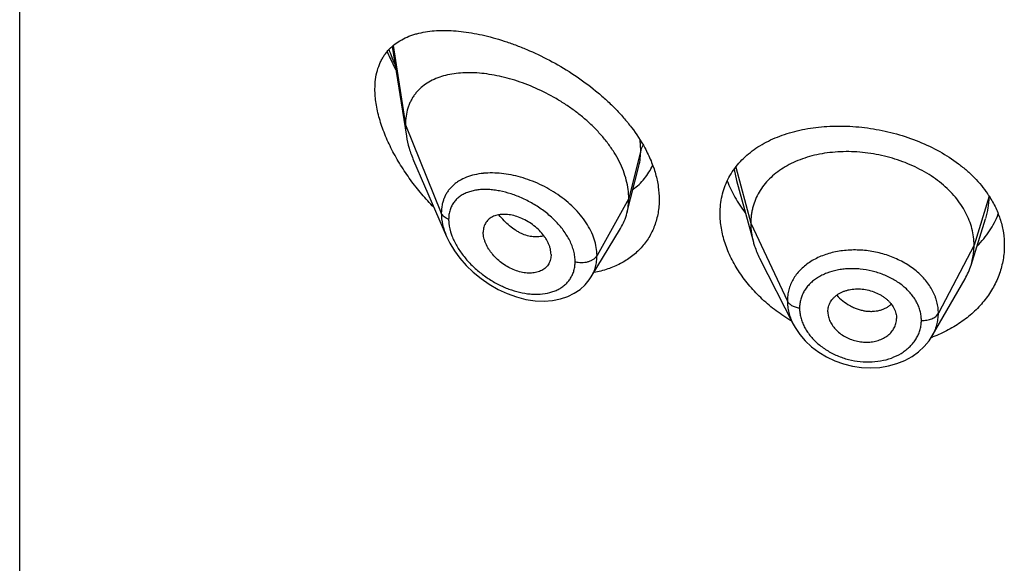
# Model space of a CAD drawing. Units: inches. Extents: x 1.6 to 20.2, y 4.3 to 14.2.
# Drawn here: x 18.6 to 19, y 10.1 to 10.4 of the extents above; entities that cross this region are included whole.
import ezdxf

# ---------------------------------------------------------------- set-up
doc = ezdxf.new("R2010")
doc.units = ezdxf.units.IN
doc.header["$LTSCALE"] = 1.21
doc.header["$MEASUREMENT"] = 0
doc.layers.get('0').update_dxf_attribs({"linetype": 'CONTINUOUS'})

msp = doc.modelspace()

# ---------------------------------------------------------------- linework, layer by layer
at = {"color": 7, "linetype": 'CONTINUOUS'}
for p, q in [((18.5624194384, 6.7549417237), (18.5624194384, 13.2509986014)), ((18.7459317518, 10.392535849), (18.7528737548, 10.3483719885)), ((18.7564523429, 10.3364229112), (18.7726955604, 10.2989794344)), ((18.8633234895, 10.3174887665), (18.8673877363, 10.3335739644)), ((18.9154526038, 10.326552206), (18.9238015731, 10.2962015676)), ((18.8615290469, 10.3103848081), (18.8633234895, 10.3174887665)), ((19.0310136059, 10.2848687241), (19.0382332777, 10.307710925)), ((18.8439268859, 10.2790264092), (18.8584262245, 10.3029438074)), ((18.8241529179, 10.2900518482), (18.8240094873, 10.2883588443)), ((18.9269055499, 10.2882519604), (18.9434205816, 10.2558486817)), ((19.0119337096, 10.2499999258), (19.0280587397, 10.2781442856)), ((18.9605090391, 10.2618553921), (18.9605246439, 10.2613188491)), ((18.9605240614, 10.2613188978), (18.9606841023, 10.2600019045)), ((18.9943330178, 10.2579922249), (18.9943482305, 10.2585139078))]:
    msp.add_line(p, q, dxfattribs=at)
at = {"color": 9, "linetype": 'CONTINUOUS'}
for p, q in [((18.7463521575, 10.3929430598), (18.7524194384, 10.3539546616)), ((18.7524194384, 10.3539546616), (18.7700990076, 10.3104743316)), ((18.8683441241, 10.3415356933), (18.868025758, 10.3464382801)), ((18.8683441241, 10.3415356933), (18.8624194384, 10.3177171276)), ((18.9143064933, 10.3319739463), (18.9154520496, 10.3265534133)), ((18.9151085051, 10.3330720062), (18.9225194371, 10.3054518136)), ((18.8624194384, 10.3177171276), (18.8467900629, 10.289549046)), ((19.0399567388, 10.3188183123), (19.0325194371, 10.2946016874)), ((18.9225194371, 10.3054518136), (18.9405544519, 10.2671739204)), ((19.0325194371, 10.2946016874), (19.0149445401, 10.2611125102))]:
    msp.add_line(p, q, dxfattribs=at)
at = {"color": 7, "linetype": 'CONTINUOUS'}
for points in [[(18.7726758704, 10.2990249571), (18.7743529977, 10.2955870238), (18.7766014065, 10.2918754464), (18.7792839737, 10.288226528), (18.7823789325, 10.2846932829), (18.7858524612, 10.2813355468), (18.7896594172, 10.2782149451), (18.793750484, 10.2753879376), (18.7980703171, 10.2729072729), (18.8025610651, 10.2708193086), (18.8071621599, 10.2691648284), (18.8117962902, 10.2679821783), (18.8163610124, 10.2672997054), (18.8207631766, 10.267120261), (18.8249369705, 10.2674284309), (18.8288264254, 10.268197511), (18.8323902775, 10.2693890261), (18.8355953153, 10.2709587641), (18.838428371, 10.2728653817), (18.8408891531, 10.2750797071), (18.8429657356, 10.2775716339), (18.8439229184, 10.2790199053)], [(18.9434223781, 10.2558453095), (18.9443963677, 10.2540803288), (18.9466561989, 10.2507341849), (18.949366444, 10.2475706259), (18.9525051747, 10.2446375895), (18.9560183262, 10.2419933515), (18.9598484958, 10.2396792551), (18.9639394396, 10.2377363988), (18.9682283471, 10.2362027914), (18.9726511092, 10.2350965962), (18.9771431152, 10.2344364712), (18.9816426029, 10.2342325693), (18.9860815979, 10.2344818274), (18.9903956453, 10.2351814504), (18.9945238299, 10.2363219708), (18.9983962264, 10.2378788176), (19.0019623391, 10.2398242527), (19.0051773208, 10.2421259404), (19.0079922302, 10.2447359641), (19.0103816207, 10.2476068542), (19.0119307429, 10.2499949051)]]:
    msp.add_lwpolyline(points, dxfattribs=at)
at = {"color": 9, "linetype": 'CONTINUOUS'}
for centre, radius, start, end in [((18.8441881566, 10.4267334572), 0.1060760523, 199.6773679943, 204.0580971075), ((18.7945272822, 10.2924704438), 0.0377608186, 95.4854786413, 95.7641967768)]:
    msp.add_arc(centre, radius, start, end, dxfattribs=at)
at = {"color": 7, "linetype": 'CONTINUOUS'}
for centre, radius, start, end in [((18.9950158485, 10.2898700643), 0.0534627153, 32.7719395931, 34.4830009409), ((18.9982373127, 10.2952599227), 0.0343840449, 330.1468549304, 342.4096322202), ((18.9847127952, 10.2585243831), 0.009635797, 348.9601370339, 356.833526157), ((18.9885257265, 10.3128521612), 0.0676296923, 289.8559397065, 290.4455804381)]:
    msp.add_arc(centre, radius, start, end, dxfattribs=at)
for points, knots in [([(18.7374194384, 10.3715675706), (18.7374194384, 10.3731659466), (18.73759976, 10.3762628366), (18.738473811, 10.380687651), (18.7396967285, 10.3840621095), (18.7409439551, 10.3865053157), (18.7419929952, 10.388197177), (18.7431616143, 10.3897707649), (18.744866378, 10.3917073545), (18.747283728, 10.3938544523), (18.7505685177, 10.3959732688), (18.7535621442, 10.3973648436), (18.7560937379, 10.3982744846), (18.758766918, 10.3990672476), (18.7622853182, 10.3998110574), (18.7667037865, 10.4003280661), (18.7713366486, 10.4004959096), (18.7761618429, 10.4003289192), (18.7811590235, 10.3998386548), (18.7863082255, 10.3990342216), (18.7915894179, 10.3979227272), (18.7969818677, 10.3965095653), (18.8024635263, 10.3947987328), (18.8080107828, 10.3927933527), (18.8155322919, 10.3897002966), (18.8249124794, 10.3851150221), (18.8358324122, 10.3785530684), (18.844494567, 10.3721937194), (18.8510165144, 10.3665847062), (18.8556313128, 10.3621528748), (18.8599241322, 10.3575143176), (18.8650900396, 10.3511670894), (18.8684410924, 10.3460667907), (18.8703511407, 10.342551905)], [0, 0, 0, 0, 0.0282405081, 0.0546316653, 0.0794294664, 0.0913607755, 0.1030504152, 0.1145598066, 0.1259502143, 0.1485912212, 0.1714205283, 0.1947797266, 0.2067446674, 0.2189289471, 0.244019422, 0.2701684317, 0.2974364161, 0.3258495578, 0.3554093982, 0.3860986033, 0.4178847451, 0.4507225129, 0.4845540701, 0.5193093639, 0.554905932, 0.6282076942, 0.7035340324, 0.779720925, 0.8177355527, 0.8554560774, 0.8927071366, 0.9293210218, 1, 1, 1, 1]), ([(18.7434264192, 10.3900510601), (18.7437451943, 10.3892943185), (18.7450692912, 10.3862547182), (18.74653493, 10.3832772456), (18.747705608, 10.381074894)], [0, 0, 0, 0, 0.2476825161, 1, 1, 1, 1]), ([(18.8624194384, 10.3177171276), (18.8624194384, 10.3192066306), (18.8622085259, 10.3222448719), (18.8613033324, 10.3268072133), (18.8598202158, 10.3314007037), (18.8577869572, 10.3359731351), (18.8552344493, 10.3404782709), (18.8521994125, 10.344870864), (18.8487323847, 10.3491133055), (18.8448807528, 10.3531644949), (18.8406966871, 10.3569910775), (18.8362352251, 10.3605698584), (18.8315459608, 10.3638788761), (18.8250877867, 10.3678908661), (18.8183627598, 10.3713205899), (18.8114863609, 10.3741332972), (18.8063630858, 10.3759025962), (18.8012737506, 10.3773406054), (18.7962513869, 10.3784404249), (18.7913279053, 10.3791959356), (18.7865353549, 10.3796007631), (18.7819062529, 10.3796460187), (18.7774731742, 10.3793226836), (18.7732673192, 10.3786199573), (18.7693210365, 10.3775252867), (18.7656699993, 10.3760244293), (18.7623567265, 10.374103364), (18.7599099548, 10.3721366206), (18.7581854427, 10.3703583466), (18.7570092347, 10.368920789), (18.755954277, 10.3673783459), (18.7550267849, 10.3657328669), (18.7542316904, 10.3639876054), (18.7533450885, 10.3615041631), (18.7526026064, 10.3581508886), (18.7524194384, 10.3553770912), (18.7524194384, 10.3539546616)], [0, 0, 0, 0, 0.0289473285, 0.0589850431, 0.0901853838, 0.1225592703, 0.1560713438, 0.1906699023, 0.2261973612, 0.2624437133, 0.2992104617, 0.3363068608, 0.3735247738, 0.4106768661, 0.4840020768, 0.5198702667, 0.5550068622, 0.5892797957, 0.6225926569, 0.6548624245, 0.686014912, 0.7159854468, 0.7447380625, 0.7722877799, 0.7987222757, 0.8241622003, 0.8487959542, 0.8729072963, 0.8848903831, 0.896889066, 0.9089598902, 0.9211624054, 0.9335524933, 0.946185367, 0.9723561918, 1, 1, 1, 1]), ([(18.7664144588, 10.3133248767), (18.7643540149, 10.3154385871), (18.7603783154, 10.3198097435), (18.7549013362, 10.326752554), (18.7499780994, 10.3340261033), (18.7457012329, 10.3415440269), (18.7427352224, 10.3479815734), (18.7407989247, 10.353156224), (18.7395945157, 10.3569768803), (18.7386384656, 10.3607496351), (18.7377301525, 10.3655822626), (18.7374194384, 10.3692046105), (18.7374194384, 10.3715675706)], [0, 0, 0, 0, 0.1331733837, 0.2663241213, 0.3986420079, 0.5290490444, 0.6561375141, 0.7179256317, 0.7782199702, 0.8367839372, 0.8933931837, 1, 1, 1, 1]), ([(18.7524194384, 10.3539546616), (18.7524194384, 10.3535004422), (18.7524597009, 10.3516324033), (18.7526542029, 10.3497687467), (18.7528737548, 10.3483719885)], [0, 0, 0, 0, 0.2431415271, 1, 1, 1, 1]), ([(18.9074194384, 10.3102448777), (18.9074194384, 10.3117230653), (18.907578036, 10.3146554523), (18.9083089343, 10.3189658676), (18.9095240221, 10.3231108819), (18.9112116046, 10.3270605111), (18.9133557554, 10.3307892283), (18.9159365126, 10.3342752036), (18.9189311547, 10.3375006185), (18.9223149259, 10.3404512866), (18.9260618023, 10.3431161193), (18.930144777, 10.3454864229), (18.9345364577, 10.34755552), (18.9408492431, 10.3499367644), (18.9475865057, 10.3516461932), (18.9546065244, 10.3527244189), (18.9619898295, 10.3533959934), (18.9714870337, 10.3534130549), (18.9829764566, 10.3521615253), (18.9943622901, 10.3496550893), (19.0053350953, 10.3459306029), (19.0155869104, 10.3410495563), (19.0233714623, 10.3360334303), (19.028948247, 10.3315160534), (19.0327319224, 10.3279422851), (19.036131779, 10.3241677676), (19.0381506403, 10.3214988473), (19.0390848546, 10.3201386062)], [0, 0, 0, 0, 0.0269760882, 0.053461903, 0.0796151468, 0.1056183719, 0.1316612492, 0.157931571, 0.1846026373, 0.2118251636, 0.2397216587, 0.2683834818, 0.2978706145, 0.3282131267, 0.3914093082, 0.424230704, 0.4577720119, 0.5266273002, 0.5971420092, 0.6682853881, 0.7389657533, 0.8081536884, 0.8750056872, 0.9073933454, 0.9390227489, 0.9698856005, 1, 1, 1, 1]), ([(18.7528737548, 10.3483719885), (18.7531883213, 10.3463707603), (18.7538947174, 10.3433566186), (18.7552215404, 10.3394051983), (18.7560210396, 10.3374171165), (18.7564523429, 10.3364229112)], [0, 0, 0, 0, 0.4861455534, 0.7399300996, 1, 1, 1, 1]), ([(18.8703511407, 10.342551905), (18.8714743409, 10.3404849831), (18.8734781304, 10.3363208503), (18.8757213602, 10.3299110132), (18.877096931, 10.3235415475), (18.8774194384, 10.3192963762), (18.8774194384, 10.3172206668)], [0, 0, 0, 0, 0.2657675527, 0.5209563149, 0.7654913066, 1, 1, 1, 1]), ([(19.0325194371, 10.2946016874), (19.0325194371, 10.2959858236), (19.0323464003, 10.2987549938), (19.0315476947, 10.3028671194), (19.0302380076, 10.3069155987), (19.028424775, 10.3108835512), (19.026112361, 10.3147210295), (19.0233338115, 10.3183917987), (19.0201188598, 10.3218668604), (19.0164965322, 10.325117422), (19.0124977362, 10.3281134111), (19.0081644827, 10.3308361995), (19.0035385365, 10.3332664757), (18.9986620952, 10.3353844367), (18.9935788583, 10.3371697671), (18.9883375299, 10.3386119044), (18.9829870488, 10.3396998672), (18.9775768556, 10.3404224637), (18.9721585264, 10.3407684442), (18.9667864923, 10.3407375872), (18.9615160505, 10.3403292438), (18.9564022069, 10.339542629), (18.9514992838, 10.3383760186), (18.9468554479, 10.3368474048), (18.942515508, 10.3349744217), (18.9385215368, 10.3327731922), (18.9349076234, 10.3302505709), (18.9316974603, 10.3274128088), (18.9289104299, 10.3242771616), (18.9265811152, 10.3208668504), (18.9247639469, 10.3172236482), (18.923676999, 10.3140447388), (18.9230723441, 10.3114543202), (18.9226414367, 10.3088153224), (18.9225194371, 10.3068006729), (18.9225194371, 10.3054518136)], [0, 0, 0, 0, 0.0274181667, 0.0547825641, 0.0827711095, 0.1115101416, 0.1410110293, 0.1713420094, 0.2025491598, 0.2346462358, 0.2676190459, 0.3014068641, 0.33591552, 0.3710317728, 0.40662769, 0.4425498753, 0.4786311156, 0.5147010897, 0.5505868939, 0.586094682, 0.6210291018, 0.6552081446, 0.6884808845, 0.7207478136, 0.7519318792, 0.7819812265, 0.8109315197, 0.8390578713, 0.8666596856, 0.8938252844, 0.920623317, 0.9470637375, 0.9601647623, 0.9732806291, 1, 1, 1, 1]), ([(18.8645682428, 10.3221330844), (18.8656008343, 10.3229006401), (18.8675735924, 10.3245562807), (18.8702053674, 10.3273833536), (18.8724689876, 10.3305255134), (18.8737065176, 10.332799819), (18.8742548347, 10.3339747222)], [0, 0, 0, 0, 0.2498592062, 0.4987244991, 0.7482115707, 1, 1, 1, 1]), ([(18.9109487021, 10.3262954484), (18.912019619, 10.3235482854), (18.9146329485, 10.3180980568), (18.9179447238, 10.3130478113), (18.9197809594, 10.3105837755)], [0, 0, 0, 0, 0.4896649617, 1, 1, 1, 1]), ([(18.8774194384, 10.3172206668), (18.8774194384, 10.3160876509), (18.8773263696, 10.3138418116), (18.8768981567, 10.3105276008), (18.8761851367, 10.3073183274), (18.8751920522, 10.3042304172), (18.8739254774, 10.3012790141), (18.8723937554, 10.2984788022), (18.8706069099, 10.2958435208), (18.8685766798, 10.293385667), (18.8663160421, 10.2911165213), (18.8638390969, 10.2890460799), (18.8611607986, 10.2871826097), (18.8573151695, 10.2849674918), (18.8520632153, 10.2827552925), (18.8476124153, 10.2816264131), (18.845324894, 10.2812064381)], [0, 0, 0, 0, 0.0645208177, 0.1278187314, 0.1900617676, 0.2514693049, 0.3122652019, 0.3726815202, 0.4329527454, 0.4933058818, 0.5539549968, 0.6150953735, 0.6769004691, 0.739518676, 0.8675574048, 1, 1, 1, 1]), ([(18.8615290469, 10.3103848081), (18.8618274486, 10.3115663476), (18.8622758156, 10.3139996927), (18.8624194384, 10.3164689815), (18.8624194384, 10.3177171276)], [0, 0, 0, 0, 0.4940189688, 1, 1, 1, 1]), ([(19.0399689998, 10.3188092439), (19.0411684251, 10.3169457299), (19.0433054473, 10.3131147733), (19.0456659102, 10.3070546541), (19.0470980274, 10.3008440454), (19.0474194384, 10.2966415343), (19.0474194384, 10.2945565719)], [0, 0, 0, 0, 0.2586688739, 0.510263503, 0.7566429627, 1, 1, 1, 1]), ([(18.8241529179, 10.2900518482), (18.8241529179, 10.2909961598), (18.8239568267, 10.2924462433), (18.8233964091, 10.2943325826), (18.8228072988, 10.2957808112), (18.8220634024, 10.2972148826), (18.8208690678, 10.2991108798), (18.8190556361, 10.3013599083), (18.8164875053, 10.3037636036), (18.8136201969, 10.3058400198), (18.8105641517, 10.3075394094), (18.8074182104, 10.308814367), (18.8042753932, 10.3096132751), (18.8012365721, 10.3099216088), (18.7988177136, 10.3097558777), (18.797037806, 10.3093460901), (18.7958153486, 10.3089109389), (18.7946949207, 10.3083407904), (18.7936888805, 10.3076391362), (18.7928100457, 10.3068093216), (18.7920724637, 10.3058555462), (18.791490472, 10.3047855106), (18.7910687929, 10.3036135314), (18.7908120153, 10.3023528998), (18.7907563713, 10.3014812731), (18.7907563713, 10.301037161)], [0, 0, 0, 0, 0.0586628796, 0.089824914, 0.1221628087, 0.1556170804, 0.1900594659, 0.261236387, 0.334374631, 0.4079626644, 0.4806185259, 0.5510896613, 0.6182541647, 0.6813800874, 0.7401148457, 0.7678795218, 0.7946360445, 0.8205206427, 0.8457452923, 0.870573704, 0.8953202034, 0.9203303967, 0.9459317397, 0.972410699, 1, 1, 1, 1]), ([(18.8584262245, 10.3029438074), (18.8591207933, 10.3040895037), (18.8603465041, 10.3065022922), (18.8611972453, 10.3090710201), (18.8615290469, 10.3103848081)], [0, 0, 0, 0, 0.4971712512, 1, 1, 1, 1]), ([(18.9426803742, 10.257210102), (18.9400653519, 10.2587698316), (18.9350368511, 10.2621379182), (18.9281495172, 10.2679033441), (18.9220741962, 10.2742442365), (18.9169166717, 10.281042644), (18.9127732722, 10.2881714212), (18.909730254, 10.2954959379), (18.9078588977, 10.302871299), (18.9074194384, 10.3078245285), (18.9074194384, 10.3102448777)], [0, 0, 0, 0, 0.1375650911, 0.2728348094, 0.4050487525, 0.5334752109, 0.6574706348, 0.7765767926, 0.8906495245, 1, 1, 1, 1]), ([(19.0340355045, 10.2941891019), (19.0351801859, 10.2953544349), (19.037341775, 10.2977703897), (19.0401916697, 10.3016560397), (19.0425954632, 10.3057377011), (19.0438977501, 10.3085874006), (19.044466947, 10.3100305528)], [0, 0, 0, 0, 0.2567384396, 0.5086127875, 0.7561726511, 1, 1, 1, 1]), ([(18.9225194371, 10.3054518136), (18.9225194371, 10.3046805755), (18.9225727978, 10.3031360598), (18.9228971695, 10.3000302287), (18.9233833494, 10.2977222097), (18.9238015705, 10.2962015727)], [0, 0, 0, 0, 0.2471148249, 0.4946762415, 1, 1, 1, 1]), ([(18.8240094883, 10.2883588439), (18.8239393054, 10.2879542116), (18.8237479274, 10.2871621322), (18.8233042629, 10.2860348324), (18.8227110191, 10.2849968931), (18.8219737527, 10.284061592), (18.8211051749, 10.2832363017), (18.8201169627, 10.2825270693), (18.8190200258, 10.2819398019), (18.8178257274, 10.2814808908), (18.8165481485, 10.2811499677), (18.8147236379, 10.2808739225), (18.8128107123, 10.280859998), (18.8108625869, 10.2810787334), (18.8088291043, 10.2814656719), (18.8062675945, 10.2822568288), (18.8032782439, 10.2836442907), (18.8004152345, 10.2854284635), (18.7977623548, 10.2875600665), (18.7957886647, 10.2895926154), (18.7943997947, 10.2913445408), (18.7931781423, 10.2931246531), (18.7921754697, 10.2949870119), (18.7914483846, 10.2968987656), (18.7909370766, 10.298728293), (18.7907563713, 10.3001268427), (18.7907563713, 10.301037161)], [0, 0, 0, 0, 0.0261536022, 0.0517099148, 0.0769077855, 0.1020119937, 0.1272842959, 0.1529610891, 0.1792454124, 0.2063067585, 0.2342491201, 0.2631249605, 0.323658159, 0.3553386352, 0.3878932936, 0.4553621799, 0.5254468972, 0.5972203112, 0.6696756401, 0.7416687603, 0.7771089152, 0.8119469201, 0.8790936775, 0.9111444696, 0.9420267243, 1, 1, 1, 1]), ([(18.9238015705, 10.2962015727), (18.923985407, 10.2955331493), (18.9248136999, 10.2928081185), (18.9259273219, 10.2901712535), (18.9269055531, 10.2882519542)], [0, 0, 0, 0, 0.2434602128, 1, 1, 1, 1]), ([(19.0474194384, 10.2945565719), (19.0474194384, 10.2933816083), (19.047318274, 10.2910286653), (19.0468634367, 10.2875206891), (19.0461073399, 10.2840498705), (19.0450535784, 10.2806327759), (19.0437069184, 10.2772852478), (19.042073413, 10.2740234339), (19.0401601883, 10.2708631349), (19.0372273699, 10.2667769418), (19.0328875461, 10.2620026489), (19.0278281148, 10.2578438036), (19.0233705212, 10.254887984), (19.0198037961, 10.2528540939), (19.0160575942, 10.2510329716), (19.0134684712, 10.2499743909), (19.0121499663, 10.2494828424)], [0, 0, 0, 0, 0.0578715745, 0.1158299462, 0.1740245641, 0.2326182923, 0.2917500831, 0.351542288, 0.4121012096, 0.473513219, 0.5990639203, 0.7286207098, 0.7949737004, 0.8623387223, 0.9306922676, 1, 1, 1, 1]), ([(19.0310136108, 10.2848687328), (19.0315085593, 10.2864347), (19.032079191, 10.2888436109), (19.0324576028, 10.2921180463), (19.0325194371, 10.2937706216), (19.0325194371, 10.2946016874)], [0, 0, 0, 0, 0.4985822412, 0.7477022337, 1, 1, 1, 1]), ([(18.9605090391, 10.2618553921), (18.9605090391, 10.2622795682), (18.9605660409, 10.263125643), (18.9608198669, 10.2643689276), (18.9612345091, 10.2655672976), (18.9618022515, 10.2667100428), (18.9625165012, 10.2677874898), (18.9633706722, 10.2687899804), (18.964358458, 10.2697077825), (18.9654741184, 10.2705287), (18.9667067436, 10.2712442985), (18.9680424681, 10.2718491797), (18.9694655236, 10.272343137), (18.9714809374, 10.2728556283), (18.974142003, 10.2731972087), (18.9774228837, 10.2731213599), (18.9807029296, 10.2725415043), (18.9838626535, 10.2715097994), (18.986325727, 10.2702984055), (18.9881290521, 10.2691328003), (18.9893675816, 10.2681745619), (18.9904878827, 10.2671339101), (18.9917903301, 10.2656719269), (18.9930982018, 10.2637016276), (18.9939454667, 10.2615511857), (18.9942890848, 10.2598117095), (18.9943482305, 10.2589437194), (18.9943482305, 10.2585139078)], [0, 0, 0, 0, 0.0270319585, 0.0538478759, 0.0806401534, 0.1076143599, 0.1349514555, 0.1628155428, 0.1913525262, 0.2206892517, 0.2509039057, 0.2820170029, 0.3139921117, 0.346774413, 0.4144120608, 0.48422167, 0.555135622, 0.6259060583, 0.6953970315, 0.7293603859, 0.7626140615, 0.7950627414, 0.8266575889, 0.8872453777, 0.9447491363, 0.9726089017, 1, 1, 1, 1]), ([(18.9606841023, 10.2600019045), (18.960833766, 10.2591985824), (18.9613282612, 10.2575831997), (18.9625497957, 10.2553002973), (18.9642270769, 10.2531656883), (18.9663244341, 10.2512604809), (18.9687740495, 10.2496501683), (18.9714852171, 10.2483657029), (18.9743769878, 10.2474447521), (18.9773662075, 10.246924976), (18.980361739, 10.2468456616), (18.983267358, 10.2471856133), (18.9855691406, 10.2478080401), (18.987280914, 10.2485042481), (18.9884753057, 10.2491151304), (18.9895800413, 10.2498185821), (18.9909031709, 10.2508584776), (18.9923044564, 10.2523561283), (18.9935367012, 10.254416552), (18.9940222789, 10.255920189), (18.994170274, 10.256679206)], [0, 0, 0, 0, 0.0560249095, 0.1148381767, 0.1766066135, 0.2412372791, 0.3082520494, 0.3768723467, 0.4463029597, 0.5157086676, 0.5841982569, 0.6510244371, 0.715620165, 0.7469657172, 0.7775934824, 0.8074727368, 0.836611189, 0.8928209908, 0.9469804441, 1, 1, 1, 1])]:
    msp.add_open_spline(points, degree=3, knots=knots, dxfattribs=at)
at = {"color": 9, "linetype": 'CONTINUOUS'}
for points, knots in [([(18.8673946529, 10.3336013963), (18.8677144454, 10.3348719769), (18.8681935703, 10.3375057537), (18.8683440944, 10.3401771913), (18.8683441239, 10.3415356925)], [0, 0, 0, 0, 0.4909517605, 1, 1, 1, 1]), ([(18.8695118728, 10.3440190263), (18.8692394908, 10.3436357339), (18.8687674406, 10.3428412843), (18.8684524096, 10.3419709695), (18.8683441241, 10.3415356931)], [0, 0, 0, 0, 0.511795503, 1, 1, 1, 1]), ([(18.7907347898, 10.330040331), (18.7892915884, 10.3298946426), (18.7864895424, 10.3294477804), (18.7825132173, 10.3282440603), (18.7795034343, 10.3267845714), (18.7773583152, 10.3253525721), (18.7758973418, 10.3241591355), (18.7745786884, 10.322837896), (18.7734120914, 10.3213919075), (18.7724072127, 10.3198254446), (18.7715727496, 10.3181446194), (18.770916278, 10.316356794), (18.7702785586, 10.3138122499), (18.7700990593, 10.3118161639), (18.7700990074, 10.3104743322)], [0, 0, 0, 0, 0.1381305598, 0.2693540438, 0.394332008, 0.4549623058, 0.5146429019, 0.5736742791, 0.6324060668, 0.6912279717, 0.7505456683, 0.8107550637, 0.8722210683, 1, 1, 1, 1]), ([(18.8467900629, 10.289549046), (18.8467900266, 10.2908874887), (18.8465452032, 10.2936296202), (18.845505428, 10.2977176309), (18.8438162908, 10.3017901379), (18.8415219442, 10.3057737502), (18.8386775129, 10.3096029777), (18.8353481864, 10.3132201788), (18.8316026347, 10.3165737672), (18.8275138658, 10.3196200593), (18.8231610639, 10.3223318714), (18.8186132758, 10.3246762481), (18.8139416601, 10.3266315575), (18.8092151636, 10.3281863132), (18.8044960585, 10.3293242493), (18.7998448238, 10.3300359674), (18.7953201104, 10.3303114307), (18.7923579653, 10.330196663), (18.7909175945, 10.3300583351)], [0, 0, 0, 0, 0.0529840637, 0.1083771187, 0.1663815663, 0.2269652818, 0.2899072205, 0.3548283275, 0.4212514682, 0.4886388265, 0.5564222247, 0.6240417913, 0.6909628193, 0.7566930533, 0.8208012393, 0.8829116131, 0.9427186364, 1, 1, 1, 1]), ([(18.8360207031, 10.2865731834), (18.8360206601, 10.2874170944), (18.8358981196, 10.2891425922), (18.835378548, 10.2917379072), (18.8345294903, 10.2943595658), (18.8333683623, 10.2969746673), (18.8319174624, 10.2995537565), (18.8302020403, 10.302069654), (18.8282492123, 10.3044983835), (18.8253533185, 10.3076075562), (18.8213066289, 10.3111489698), (18.8159875216, 10.3147785922), (18.8103734992, 10.3177426359), (18.804641549, 10.3199909382), (18.7998274545, 10.3212551037), (18.7960549487, 10.321855543), (18.793330594, 10.3220945135), (18.7906899098, 10.3221234111), (18.7881516328, 10.3219365291), (18.7857356925, 10.3215274209), (18.7834635859, 10.3208888951), (18.7813589868, 10.320013568), (18.7794476633, 10.3188958953), (18.777758111, 10.3175322193), (18.7763215139, 10.3159230397), (18.7751692066, 10.3140765352), (18.7743286359, 10.3120096673), (18.7738214436, 10.3097483438), (18.7737147009, 10.3081737262), (18.7737146554, 10.3073684189)], [0, 0, 0, 0, 0.0288376082, 0.0589040525, 0.0902392744, 0.1228104489, 0.1565187077, 0.1912219569, 0.226748222, 0.262908108, 0.3363081289, 0.4099508947, 0.4824867412, 0.5527813722, 0.6199172566, 0.6520895833, 0.683227578, 0.7132841678, 0.7422348304, 0.7700841015, 0.7968768209, 0.8227126933, 0.8477634054, 0.8722817049, 0.8966035422, 0.9211315389, 0.9462923476, 0.9724815301, 1, 1, 1, 1]), ([(19.0382401119, 10.3077320789), (19.0388011453, 10.3095110614), (19.0394489735, 10.3122422818), (19.0398805727, 10.3159387115), (19.0399542341, 10.3177931927), (19.0399566153, 10.3187193391)], [0, 0, 0, 0, 0.5015668081, 0.7509714591, 1, 1, 1, 1]), ([(18.7737146554, 10.3073684189), (18.7732873787, 10.3075336701), (18.7724850226, 10.3079109443), (18.7714347777, 10.3086400255), (18.7706159016, 10.3094894587), (18.7702338004, 10.310142835), (18.7700990076, 10.3104743316)], [0, 0, 0, 0, 0.2811420959, 0.5415813526, 0.7803898253, 1, 1, 1, 1]), ([(18.7700990076, 10.3104743316), (18.770099111, 10.3085845351), (18.7704646011, 10.3056821905), (18.7715298826, 10.3018914218), (18.7722637116, 10.2999781818), (18.7726768321, 10.299022551)], [0, 0, 0, 0, 0.4802285638, 0.7354380919, 1, 1, 1, 1]), ([(18.7737146554, 10.3073684189), (18.7737147001, 10.3067608706), (18.773845996, 10.3041951327), (18.7744640494, 10.3016677861), (18.7751178988, 10.2998218782)], [0, 0, 0, 0, 0.2367836354, 1, 1, 1, 1]), ([(18.8206334895, 10.2993347051), (18.8202305758, 10.2991945926), (18.8193961072, 10.2989617246), (18.8176364705, 10.2986847857), (18.8152889796, 10.2987036999), (18.8123909432, 10.2992762223), (18.809968642, 10.3001872044), (18.8080368786, 10.3011708724), (18.8060628329, 10.3023600259), (18.8036585657, 10.3041519726), (18.8009545336, 10.3066870367), (18.7993030832, 10.3085920958), (18.7985148474, 10.3095977434)], [0, 0, 0, 0, 0.0494712374, 0.1001795232, 0.2062139755, 0.3196660222, 0.4411453418, 0.5050082753, 0.5708962569, 0.7082072467, 0.8518173866, 1, 1, 1, 1]), ([(18.7751178988, 10.2998218782), (18.7754129801, 10.2989888227), (18.7760908116, 10.2973230763), (18.7777533654, 10.2940331997), (18.7803627194, 10.2900544373), (18.7841390526, 10.2856449398), (18.7884508729, 10.2816551497), (18.7931644774, 10.2781711803), (18.7981614425, 10.275260689), (18.8033306463, 10.272980278), (18.8085615873, 10.2713812294), (18.8129320806, 10.2706489628), (18.8163441806, 10.2704648405), (18.8195821778, 10.2705474101), (18.8227140078, 10.2710282579), (18.825633761, 10.271952278), (18.8276501936, 10.2728436943), (18.8295016574, 10.2739404824), (18.8311656113, 10.2752390427), (18.8326176817, 10.2767336433), (18.8338371623, 10.2784117205), (18.8348058787, 10.2802574366), (18.8355075268, 10.2822525682), (18.8359299516, 10.2843746636), (18.8360206742, 10.2858335365), (18.8360207031, 10.2865731834)], [0, 0, 0, 0, 0.0323820461, 0.0657946231, 0.134948163, 0.2060991972, 0.2780239677, 0.3497358232, 0.4204416551, 0.4894831751, 0.5562918569, 0.6203695101, 0.6512783932, 0.6813711545, 0.7389722315, 0.7665656213, 0.7934009846, 0.8195736217, 0.8452171906, 0.8705109664, 0.8956765426, 0.9209616272, 0.9466198662, 0.9728988272, 1, 1, 1, 1]), ([(19.0149445401, 10.2611125102), (19.0149445392, 10.262053672), (19.0148556365, 10.2634721697), (19.0145559401, 10.2653444279), (19.0142396196, 10.2667476127), (19.0138356615, 10.2681416869), (19.0133459419, 10.2695237996), (19.0127704688, 10.2708904377), (19.0118836328, 10.2726984674), (19.010561373, 10.274904411), (19.0086704565, 10.2774213465), (19.0064820385, 10.2798029338), (19.0040144116, 10.2820242145), (19.0012938547, 10.2840675302), (18.997336066, 10.2865546493), (18.9930237821, 10.2885973124), (18.9884701592, 10.2901592425), (18.9849307682, 10.2910921969), (18.9813255573, 10.2917723374), (18.9776880508, 10.2921904296), (18.9740535141, 10.2923437369), (18.9704562806, 10.2922366446), (18.9669283374, 10.2918724716), (18.9624172189, 10.2910492062), (18.9571199298, 10.2894065191), (18.9523215577, 10.2869050855), (18.9490037409, 10.2844448812), (18.9468212251, 10.2824250196), (18.9449296883, 10.2802229135), (18.9433525804, 10.2778533283), (18.9423153877, 10.2757500672), (18.9416619121, 10.2740126896), (18.9412582256, 10.2726855224), (18.9409420995, 10.2713344711), (18.9406411042, 10.2695019623), (18.940554451, 10.2681052869), (18.9405544519, 10.2671739204)], [0, 0, 0, 0, 0.0273629302, 0.0411762738, 0.0551004067, 0.0691533606, 0.0833502845, 0.0977072931, 0.1122404387, 0.1418721054, 0.1723215211, 0.2036158976, 0.2357579946, 0.2687155835, 0.3024097323, 0.3715422659, 0.4067903799, 0.4422821947, 0.477860979, 0.5133668199, 0.5486404165, 0.5835319187, 0.6179089675, 0.6516518313, 0.7167420591, 0.7783662475, 0.8079004104, 0.8366219754, 0.8646430324, 0.8921031425, 0.9191637459, 0.9326124873, 0.946038304, 0.959465952, 0.9729218538, 1, 1, 1, 1]), ([(18.8360207031, 10.2865731834), (18.8365321663, 10.2864278594), (18.837591163, 10.2862100497), (18.8392143779, 10.2860985422), (18.8408395915, 10.2861995828), (18.8424001175, 10.2865093796), (18.8438326566, 10.287015572), (18.8450795757, 10.2876993219), (18.8460900545, 10.2885346784), (18.846598238, 10.2892033219), (18.8467900629, 10.2895490459)], [0, 0, 0, 0, 0.1340866835, 0.271595896, 0.4091969761, 0.5435236742, 0.6715422069, 0.7908947695, 0.9002938003, 1, 1, 1, 1]), ([(18.8439269215, 10.2790263831), (18.8443952276, 10.2797988916), (18.8452278619, 10.2814166356), (18.8461293779, 10.2840079584), (18.8466725147, 10.2867376367), (18.846790042, 10.2886058936), (18.8467900626, 10.2895490455)], [0, 0, 0, 0, 0.2456006579, 0.4927556595, 0.7435842019, 1, 1, 1, 1]), ([(19.0065663112, 10.2576395073), (19.0065663212, 10.2583962576), (19.0064936596, 10.2595374852), (19.0062478549, 10.2610437577), (19.0059879824, 10.2621738328), (19.0056564661, 10.2632971333), (19.005255333, 10.2644114314), (19.0047844681, 10.2655138008), (19.0040588569, 10.2669731749), (19.002977944, 10.2687538633), (19.0014362871, 10.27078644), (18.999655942, 10.272711291), (18.9976530596, 10.2745087828), (18.9954496413, 10.2761643969), (18.9922540892, 10.2781837911), (18.9878974165, 10.2802825463), (18.9823089148, 10.2820359296), (18.9774702273, 10.282853042), (18.9735825354, 10.2830912664), (18.9707041281, 10.2830658205), (18.967879488, 10.282838707), (18.9642652133, 10.282272508), (18.9608108872, 10.2812982347), (18.9576219268, 10.2799090736), (18.9554358121, 10.2786929702), (18.9534472505, 10.2772955982), (18.951675133, 10.2757290681), (18.9501347654, 10.2740088835), (18.9490570363, 10.2724495328), (18.9483346467, 10.2711417724), (18.9478643861, 10.2701347476), (18.9474638705, 10.269101429), (18.9471328029, 10.2680447177), (18.9468731853, 10.2669665843), (18.9466261295, 10.2654999291), (18.9465558161, 10.2643804194), (18.9465558233, 10.2636334063)], [0, 0, 0, 0, 0.0274124069, 0.0412721347, 0.0552575497, 0.0693865268, 0.0836731342, 0.0981333582, 0.1127835823, 0.1426835591, 0.1734306866, 0.2050453802, 0.2375157215, 0.270785351, 0.3047609589, 0.3743301049, 0.4452431858, 0.5162746343, 0.551465436, 0.5862354124, 0.6204590793, 0.6540146465, 0.7186706633, 0.7497190772, 0.7798640753, 0.809129015, 0.8375882182, 0.865356641, 0.8925756353, 0.9060411497, 0.9194408133, 0.9328034646, 0.9461559373, 0.9595247238, 0.972940312, 1, 1, 1, 1]), ([(18.9648559946, 10.2700416081), (18.9657751532, 10.269032681), (18.9677965781, 10.2671647538), (18.9706526058, 10.2652578614), (18.9730878829, 10.2640231663), (18.9749577993, 10.2632627993), (18.9768558421, 10.2626786321), (18.9787629091, 10.2622854951), (18.9806566124, 10.2620824953), (18.9830977882, 10.2620591567), (18.9854683172, 10.2623881903), (18.9876685776, 10.2630847872), (18.9891771303, 10.2637701612), (18.9905448108, 10.2646241322), (18.9913582825, 10.265306052), (18.9917345364, 10.2656689736)], [0, 0, 0, 0, 0.1362567351, 0.2733642494, 0.341392399, 0.4085795928, 0.4746403861, 0.5393732887, 0.6026771992, 0.6644529328, 0.7828480959, 0.8395020307, 0.8944339662, 0.9478109182, 1, 1, 1, 1]), ([(18.9405544519, 10.2671739204), (18.9405544585, 10.2662289415), (18.9406745764, 10.2643173587), (18.9411290193, 10.2619539508), (18.9416645265, 10.2600749949), (18.9423213497, 10.2581819543), (18.9429374879, 10.2567969517), (18.9433981743, 10.2558930813)], [0, 0, 0, 0, 0.2415378084, 0.4880443037, 0.6135660699, 0.740692074, 1, 1, 1, 1]), ([(18.9465558233, 10.2636334063), (18.9458757992, 10.2637258437), (18.9445753773, 10.2640165271), (18.9430781138, 10.2646707853), (18.9420670608, 10.2653472318), (18.9414351455, 10.2659020346), (18.9409225621, 10.26650731), (18.9406602155, 10.266949445), (18.9405544519, 10.2671739204)], [0, 0, 0, 0, 0.2846664428, 0.5494194658, 0.6722535421, 0.7880686031, 0.8970707235, 1, 1, 1, 1]), ([(18.9465558233, 10.2636334063), (18.9465558165, 10.2628732338), (18.9466541598, 10.2613329534), (18.9470274322, 10.2594284791), (18.9474663667, 10.2579120969), (18.9480043512, 10.2563811104), (18.9488555829, 10.2544876799), (18.9501382965, 10.2522913731), (18.9516710569, 10.2501738844), (18.9534388969, 10.2481572143), (18.9554259582, 10.2462636947), (18.9576107907, 10.2445110308), (18.9607725475, 10.2423677527), (18.9650878674, 10.240122564), (18.9706527344, 10.2382365815), (18.9764366099, 10.2371913549), (18.9822369401, 10.2370469617), (18.9878465856, 10.2377870501), (18.9930558433, 10.239413058), (18.9969509716, 10.2414804105), (18.9996527993, 10.2435155321), (19.0014343815, 10.2451894027), (19.0029808322, 10.247008388), (19.0040617469, 10.2486414661), (19.0047860305, 10.2500012179), (19.0052569155, 10.2510416136), (19.0056578247, 10.2521035834), (19.0059890361, 10.2531840573), (19.0062485979, 10.2542808309), (19.0064950651, 10.2557617179), (19.0065663001, 10.2568890075), (19.0065663112, 10.2576395073)], [0, 0, 0, 0, 0.0271296216, 0.0549048322, 0.0690766551, 0.0834440742, 0.112791676, 0.1430035089, 0.174064257, 0.2059415284, 0.2385811776, 0.271897831, 0.3057853422, 0.3747881005, 0.4447541093, 0.5147211837, 0.5837517584, 0.6510086309, 0.7157555887, 0.777523111, 0.8072713658, 0.8362702833, 0.8645850084, 0.8922965148, 0.90596774, 0.9195359966, 0.9330236959, 0.9464517996, 0.9598409279, 0.9732155876, 1, 1, 1, 1]), ([(19.0065663112, 10.2576395073), (19.0074559297, 10.2575821892), (19.0087947829, 10.2576388234), (19.0105037345, 10.258000281), (19.0116895394, 10.2584017023), (19.0127559719, 10.2589246672), (19.013674236, 10.2595559922), (19.0144184156, 10.2602793036), (19.0147964532, 10.2608303296), (19.0149445401, 10.2611125102)], [0, 0, 0, 0, 0.281000333, 0.4180176799, 0.5497622649, 0.6745540097, 0.791270178, 0.8995487249, 1, 1, 1, 1]), ([(19.0119562271, 10.2500398229), (19.0124432482, 10.2508899237), (19.013092778, 10.2522082877), (19.0137803772, 10.2540303576), (19.014204428, 10.2554151179), (19.0145366047, 10.2568193768), (19.0148524842, 10.2587128548), (19.0149445209, 10.2601536748), (19.0149445401, 10.2611125102)], [0, 0, 0, 0, 0.2534753323, 0.3788788904, 0.5036187611, 0.6278932271, 0.7519292405, 1, 1, 1, 1])]:
    msp.add_open_spline(points, degree=3, knots=knots, dxfattribs=at)

doc.saveas('drawing.dxf')
